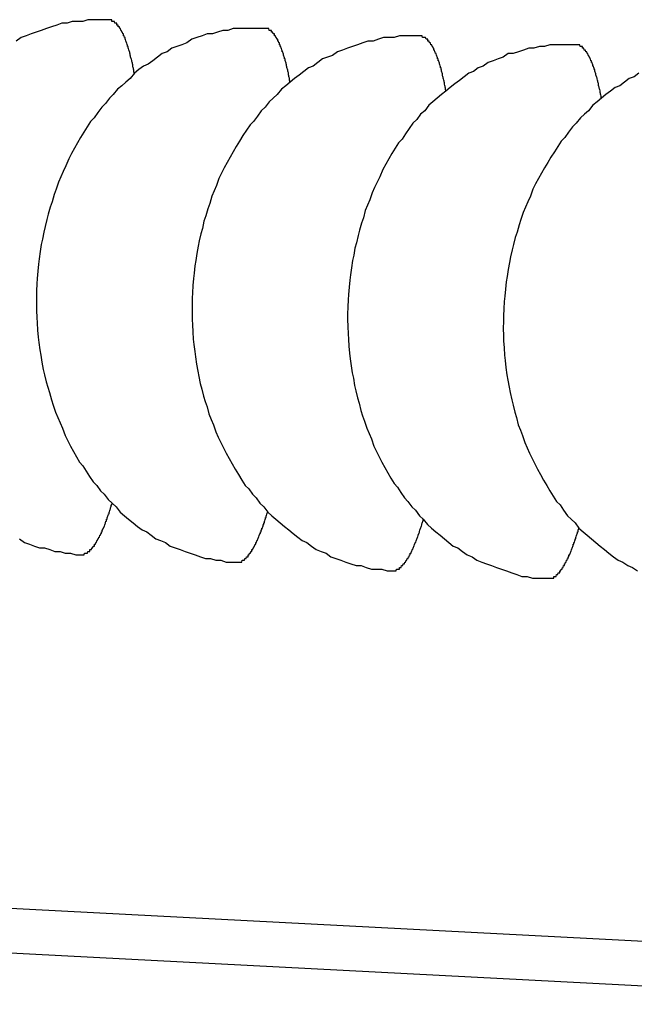
# Model space of a CAD drawing. Extents: x 405 to 9069, y 530 to 6403.
# Drawn here: x 740 to 744, y 5425 to 5431 of the extents above; entities that cross this region are included whole.
import ezdxf

# ---------------------------------------------------------------- set-up
doc = ezdxf.new("R2010")
doc.units = 0
doc.header["$LTSCALE"] = 250
doc.layers.add('SJC', color=1, linetype='CONTINUOUS')

msp = doc.modelspace()

# ---------------------------------------------------------------- linework, layer by layer
at = {"layer": 'SJC'}
for p, q in [((737.74733, 5426.00938), (745.54031, 5425.60097)), ((737.73425, 5425.75972), (745.52723, 5425.35131))]:
    msp.add_line(p, q, dxfattribs=at)
for points in [[(740.569, 5430.87, 0), (740.54, 5430.87, 0), (740.51, 5430.87, 0), (740.481, 5430.87, 0), (740.451, 5430.87, 0), (740.422, 5430.86, 0), (740.393, 5430.86, 0), (740.363, 5430.86, 0), (740.334, 5430.85, 0), (740.305, 5430.85, 0), (740.276, 5430.84, 0), (740.247, 5430.83, 0), (740.218, 5430.82, 0), (740.189, 5430.81, 0), (740.161, 5430.8, 0), (740.133, 5430.79, 0), (740.105, 5430.78, 0), (740.077, 5430.77, 0), (740.049, 5430.75, 0)], [(740.712, 5430.57, 0), (740.711, 5430.57, 0), (740.71, 5430.57, 0), (740.709, 5430.58, 0), (740.708, 5430.58, 0), (740.708, 5430.59, 0), (740.707, 5430.59, 0), (740.706, 5430.6, 0), (740.705, 5430.6, 0), (740.704, 5430.6, 0), (740.703, 5430.61, 0), (740.702, 5430.61, 0), (740.702, 5430.62, 0), (740.701, 5430.62, 0), (740.7, 5430.63, 0), (740.699, 5430.63, 0), (740.698, 5430.63, 0), (740.697, 5430.64, 0), (740.696, 5430.64, 0), (740.695, 5430.65, 0), (740.694, 5430.65, 0), (740.693, 5430.65, 0), (740.692, 5430.66, 0), (740.691, 5430.66, 0), (740.69, 5430.66, 0), (740.689, 5430.67, 0), (740.688, 5430.67, 0), (740.688, 5430.68, 0), (740.687, 5430.68, 0), (740.686, 5430.68, 0), (740.685, 5430.69, 0), (740.684, 5430.69, 0), (740.683, 5430.69, 0), (740.682, 5430.7, 0), (740.681, 5430.7, 0), (740.68, 5430.7, 0), (740.679, 5430.71, 0), (740.678, 5430.71, 0), (740.677, 5430.71, 0), (740.676, 5430.72, 0), (740.675, 5430.72, 0), (740.673, 5430.72, 0), (740.672, 5430.73, 0), (740.671, 5430.73, 0), (740.67, 5430.73, 0), (740.669, 5430.74, 0), (740.668, 5430.74, 0), (740.667, 5430.74, 0), (740.666, 5430.75, 0), (740.665, 5430.75, 0), (740.664, 5430.75, 0), (740.663, 5430.75, 0), (740.662, 5430.76, 0), (740.661, 5430.76, 0), (740.66, 5430.76, 0), (740.659, 5430.77, 0), (740.657, 5430.77, 0), (740.656, 5430.77, 0), (740.655, 5430.77, 0), (740.654, 5430.78, 0), (740.653, 5430.78, 0), (740.652, 5430.78, 0), (740.651, 5430.78, 0), (740.65, 5430.79, 0), (740.648, 5430.79, 0), (740.647, 5430.79, 0), (740.646, 5430.79, 0), (740.645, 5430.8, 0), (740.644, 5430.8, 0), (740.643, 5430.8, 0), (740.642, 5430.8, 0), (740.64, 5430.8, 0), (740.639, 5430.81, 0), (740.638, 5430.81, 0), (740.637, 5430.81, 0), (740.636, 5430.81, 0), (740.635, 5430.81, 0), (740.633, 5430.82, 0), (740.632, 5430.82, 0), (740.631, 5430.82, 0), (740.63, 5430.82, 0), (740.629, 5430.82, 0), (740.627, 5430.83, 0), (740.626, 5430.83, 0), (740.625, 5430.83, 0), (740.624, 5430.83, 0), (740.623, 5430.83, 0), (740.621, 5430.83, 0), (740.62, 5430.84, 0), (740.619, 5430.84, 0), (740.618, 5430.84, 0), (740.617, 5430.84, 0), (740.615, 5430.84, 0), (740.614, 5430.84, 0), (740.613, 5430.84, 0), (740.612, 5430.85, 0), (740.61, 5430.85, 0), (740.609, 5430.85, 0), (740.608, 5430.85, 0), (740.607, 5430.85, 0), (740.605, 5430.85, 0), (740.604, 5430.85, 0), (740.603, 5430.85, 0), (740.602, 5430.85, 0), (740.6, 5430.86, 0), (740.599, 5430.86, 0), (740.598, 5430.86, 0), (740.597, 5430.86, 0), (740.595, 5430.86, 0), (740.594, 5430.86, 0), (740.593, 5430.86, 0), (740.591, 5430.86, 0), (740.59, 5430.86, 0), (740.589, 5430.86, 0), (740.588, 5430.86, 0), (740.586, 5430.86, 0), (740.585, 5430.86, 0), (740.584, 5430.87, 0), (740.582, 5430.87, 0), (740.581, 5430.87, 0), (740.58, 5430.87, 0), (740.578, 5430.87, 0), (740.577, 5430.87, 0), (740.576, 5430.87, 0), (740.574, 5430.87, 0), (740.573, 5430.87, 0), (740.572, 5430.87, 0), (740.571, 5430.87, 0), (740.569, 5430.87, 0)], [(741.441, 5430.82, 0), (741.412, 5430.82, 0), (741.382, 5430.82, 0), (741.353, 5430.82, 0), (741.324, 5430.82, 0), (741.294, 5430.82, 0), (741.265, 5430.82, 0), (741.235, 5430.81, 0), (741.206, 5430.81, 0), (741.177, 5430.8, 0), (741.148, 5430.79, 0), (741.119, 5430.79, 0), (741.09, 5430.78, 0), (741.061, 5430.77, 0), (741.033, 5430.76, 0), (741.005, 5430.74, 0), (740.977, 5430.73, 0), (740.949, 5430.72, 0), (740.921, 5430.71, 0), (740.894, 5430.69, 0), (740.867, 5430.68, 0), (740.841, 5430.66, 0), (740.814, 5430.64, 0), (740.788, 5430.62, 0), (740.762, 5430.61, 0), (740.737, 5430.59, 0), (740.712, 5430.57, 0), (740.688, 5430.54, 0), (740.663, 5430.52, 0), (740.64, 5430.5, 0), (740.616, 5430.48, 0), (740.593, 5430.45, 0), (740.571, 5430.43, 0), (740.549, 5430.4, 0), (740.528, 5430.38, 0), (740.507, 5430.35, 0), (740.486, 5430.32, 0), (740.466, 5430.3, 0), (740.447, 5430.27, 0), (740.428, 5430.24, 0), (740.41, 5430.21, 0), (740.392, 5430.18, 0), (740.375, 5430.15, 0), (740.359, 5430.12, 0), (740.343, 5430.09, 0), (740.328, 5430.05, 0), (740.313, 5430.02, 0), (740.299, 5429.99, 0), (740.286, 5429.96, 0), (740.273, 5429.92, 0), (740.261, 5429.89, 0), (740.25, 5429.85, 0), (740.239, 5429.82, 0), (740.229, 5429.78, 0), (740.22, 5429.75, 0), (740.211, 5429.71, 0), (740.203, 5429.68, 0), (740.196, 5429.64, 0), (740.189, 5429.61, 0), (740.183, 5429.57, 0), (740.178, 5429.53, 0), (740.174, 5429.5, 0), (740.17, 5429.46, 0), (740.167, 5429.42, 0), (740.165, 5429.39, 0), (740.163, 5429.35, 0), (740.162, 5429.31, 0), (740.162, 5429.28, 0), (740.163, 5429.24, 0), (740.164, 5429.2, 0), (740.166, 5429.17, 0), (740.169, 5429.13, 0), (740.172, 5429.09, 0), (740.176, 5429.06, 0), (740.181, 5429.02, 0), (740.187, 5428.99, 0), (740.193, 5428.95, 0), (740.2, 5428.91, 0), (740.208, 5428.88, 0), (740.217, 5428.84, 0), (740.226, 5428.81, 0), (740.236, 5428.78, 0), (740.246, 5428.74, 0), (740.257, 5428.71, 0), (740.269, 5428.67, 0), (740.282, 5428.64, 0), (740.295, 5428.61, 0), (740.308, 5428.58, 0), (740.323, 5428.54, 0), (740.338, 5428.51, 0), (740.354, 5428.48, 0), (740.37, 5428.45, 0), (740.387, 5428.42, 0), (740.404, 5428.39, 0), (740.422, 5428.37, 0), (740.441, 5428.34, 0), (740.46, 5428.31, 0), (740.48, 5428.28, 0), (740.5, 5428.26, 0), (740.521, 5428.23, 0), (740.542, 5428.21, 0), (740.564, 5428.18, 0), (740.586, 5428.16, 0), (740.609, 5428.14, 0), (740.632, 5428.11, 0), (740.655, 5428.09, 0), (740.679, 5428.07, 0), (740.704, 5428.05, 0), (740.729, 5428.03, 0), (740.754, 5428.01, 0), (740.78, 5428, 0), (740.805, 5427.98, 0), (740.832, 5427.96, 0), (740.858, 5427.95, 0), (740.885, 5427.94, 0), (740.912, 5427.92, 0), (740.94, 5427.91, 0), (740.968, 5427.9, 0), (740.996, 5427.89, 0), (741.024, 5427.88, 0), (741.052, 5427.87, 0), (741.081, 5427.86, 0), (741.109, 5427.85, 0), (741.138, 5427.85, 0), (741.167, 5427.84, 0), (741.196, 5427.84, 0), (741.226, 5427.83, 0), (741.255, 5427.83, 0), (741.284, 5427.83, 0)], [(742.313, 5430.78, 0), (742.284, 5430.78, 0), (742.255, 5430.78, 0), (742.225, 5430.78, 0), (742.196, 5430.78, 0), (742.166, 5430.77, 0), (742.137, 5430.77, 0), (742.107, 5430.77, 0), (742.078, 5430.76, 0), (742.049, 5430.75, 0), (742.02, 5430.75, 0), (741.991, 5430.74, 0), (741.962, 5430.73, 0), (741.934, 5430.72, 0), (741.905, 5430.71, 0), (741.877, 5430.7, 0), (741.849, 5430.69, 0), (741.821, 5430.67, 0), (741.794, 5430.66, 0), (741.766, 5430.65, 0), (741.739, 5430.63, 0), (741.713, 5430.61, 0), (741.686, 5430.6, 0), (741.66, 5430.58, 0), (741.635, 5430.56, 0), (741.609, 5430.54, 0), (741.584, 5430.52, 0), (741.56, 5430.5, 0), (741.535, 5430.48, 0), (741.512, 5430.45, 0), (741.488, 5430.43, 0), (741.466, 5430.41, 0), (741.443, 5430.38, 0), (741.421, 5430.36, 0), (741.4, 5430.33, 0), (741.379, 5430.3, 0), (741.359, 5430.28, 0), (741.339, 5430.25, 0), (741.319, 5430.22, 0), (741.3, 5430.19, 0), (741.282, 5430.16, 0), (741.265, 5430.13, 0), (741.248, 5430.1, 0), (741.231, 5430.07, 0), (741.215, 5430.04, 0), (741.2, 5430.01, 0), (741.185, 5429.98, 0), (741.171, 5429.94, 0), (741.158, 5429.91, 0), (741.145, 5429.88, 0), (741.133, 5429.84, 0), (741.122, 5429.81, 0), (741.111, 5429.77, 0), (741.101, 5429.74, 0), (741.092, 5429.7, 0), (741.083, 5429.67, 0), (741.075, 5429.63, 0), (741.068, 5429.6, 0), (741.061, 5429.56, 0), (741.055, 5429.52, 0), (741.05, 5429.49, 0), (741.046, 5429.45, 0), (741.042, 5429.42, 0), (741.039, 5429.38, 0), (741.037, 5429.34, 0), (741.035, 5429.31, 0), (741.034, 5429.27, 0), (741.034, 5429.23, 0), (741.035, 5429.19, 0), (741.036, 5429.16, 0), (741.038, 5429.12, 0), (741.041, 5429.08, 0), (741.044, 5429.05, 0), (741.049, 5429.01, 0), (741.054, 5428.98, 0), (741.059, 5428.94, 0), (741.066, 5428.9, 0), (741.073, 5428.87, 0), (741.08, 5428.83, 0), (741.089, 5428.8, 0), (741.098, 5428.76, 0), (741.108, 5428.73, 0), (741.118, 5428.7, 0), (741.129, 5428.66, 0), (741.141, 5428.63, 0), (741.154, 5428.6, 0), (741.167, 5428.56, 0), (741.181, 5428.53, 0), (741.195, 5428.5, 0), (741.21, 5428.47, 0), (741.226, 5428.44, 0), (741.242, 5428.41, 0), (741.259, 5428.38, 0), (741.276, 5428.35, 0), (741.294, 5428.32, 0), (741.313, 5428.29, 0), (741.332, 5428.26, 0), (741.352, 5428.24, 0), (741.372, 5428.21, 0), (741.393, 5428.19, 0), (741.414, 5428.16, 0), (741.436, 5428.14, 0), (741.458, 5428.11, 0), (741.481, 5428.09, 0), (741.504, 5428.07, 0), (741.528, 5428.05, 0), (741.552, 5428.03, 0), (741.576, 5428.01, 0), (741.601, 5427.99, 0), (741.626, 5427.97, 0), (741.652, 5427.95, 0), (741.678, 5427.94, 0), (741.704, 5427.92, 0), (741.73, 5427.9, 0), (741.757, 5427.89, 0), (741.785, 5427.88, 0), (741.812, 5427.86, 0), (741.84, 5427.85, 0), (741.868, 5427.84, 0), (741.896, 5427.83, 0), (741.924, 5427.82, 0), (741.953, 5427.81, 0), (741.981, 5427.81, 0), (742.01, 5427.8, 0), (742.039, 5427.79, 0), (742.069, 5427.79, 0), (742.098, 5427.79, 0), (742.127, 5427.78, 0), (742.156, 5427.78, 0)], [(741.584, 5430.52, 0), (741.583, 5430.52, 0), (741.582, 5430.53, 0), (741.581, 5430.53, 0), (741.581, 5430.54, 0), (741.58, 5430.54, 0), (741.579, 5430.55, 0), (741.578, 5430.55, 0), (741.577, 5430.55, 0), (741.576, 5430.56, 0), (741.575, 5430.56, 0), (741.575, 5430.57, 0), (741.574, 5430.57, 0), (741.573, 5430.58, 0), (741.572, 5430.58, 0), (741.571, 5430.58, 0), (741.57, 5430.59, 0), (741.569, 5430.59, 0), (741.568, 5430.6, 0), (741.567, 5430.6, 0), (741.566, 5430.6, 0), (741.565, 5430.61, 0), (741.564, 5430.61, 0), (741.563, 5430.61, 0), (741.563, 5430.62, 0), (741.562, 5430.62, 0), (741.561, 5430.63, 0), (741.56, 5430.63, 0), (741.559, 5430.63, 0), (741.558, 5430.64, 0), (741.557, 5430.64, 0), (741.556, 5430.64, 0), (741.555, 5430.65, 0), (741.554, 5430.65, 0), (741.553, 5430.65, 0), (741.552, 5430.66, 0), (741.551, 5430.66, 0), (741.55, 5430.66, 0), (741.549, 5430.67, 0), (741.548, 5430.67, 0), (741.547, 5430.67, 0), (741.546, 5430.68, 0), (741.545, 5430.68, 0), (741.544, 5430.68, 0), (741.542, 5430.69, 0), (741.541, 5430.69, 0), (741.54, 5430.69, 0), (741.539, 5430.7, 0), (741.538, 5430.7, 0), (741.537, 5430.7, 0), (741.536, 5430.71, 0), (741.535, 5430.71, 0), (741.534, 5430.71, 0), (741.533, 5430.71, 0), (741.532, 5430.72, 0), (741.531, 5430.72, 0), (741.53, 5430.72, 0), (741.528, 5430.72, 0), (741.527, 5430.73, 0), (741.526, 5430.73, 0), (741.525, 5430.73, 0), (741.524, 5430.74, 0), (741.523, 5430.74, 0), (741.522, 5430.74, 0), (741.521, 5430.74, 0), (741.519, 5430.75, 0), (741.518, 5430.75, 0), (741.517, 5430.75, 0), (741.516, 5430.75, 0), (741.515, 5430.75, 0), (741.514, 5430.76, 0), (741.513, 5430.76, 0), (741.511, 5430.76, 0), (741.51, 5430.76, 0), (741.509, 5430.76, 0), (741.508, 5430.77, 0), (741.507, 5430.77, 0), (741.506, 5430.77, 0), (741.504, 5430.77, 0), (741.503, 5430.77, 0), (741.502, 5430.78, 0), (741.501, 5430.78, 0), (741.5, 5430.78, 0), (741.498, 5430.78, 0), (741.497, 5430.78, 0), (741.496, 5430.79, 0), (741.495, 5430.79, 0), (741.494, 5430.79, 0), (741.492, 5430.79, 0), (741.491, 5430.79, 0), (741.49, 5430.79, 0), (741.489, 5430.79, 0), (741.487, 5430.8, 0), (741.486, 5430.8, 0), (741.485, 5430.8, 0), (741.484, 5430.8, 0), (741.482, 5430.8, 0), (741.481, 5430.8, 0), (741.48, 5430.8, 0), (741.479, 5430.81, 0), (741.477, 5430.81, 0), (741.476, 5430.81, 0), (741.475, 5430.81, 0), (741.474, 5430.81, 0), (741.472, 5430.81, 0), (741.471, 5430.81, 0), (741.47, 5430.81, 0), (741.469, 5430.81, 0), (741.467, 5430.81, 0), (741.466, 5430.81, 0), (741.465, 5430.82, 0), (741.464, 5430.82, 0), (741.462, 5430.82, 0), (741.461, 5430.82, 0), (741.46, 5430.82, 0), (741.458, 5430.82, 0), (741.457, 5430.82, 0), (741.456, 5430.82, 0), (741.454, 5430.82, 0), (741.453, 5430.82, 0), (741.452, 5430.82, 0), (741.451, 5430.82, 0), (741.449, 5430.82, 0), (741.448, 5430.82, 0), (741.447, 5430.82, 0), (741.445, 5430.82, 0), (741.444, 5430.82, 0), (741.443, 5430.82, 0), (741.441, 5430.82, 0)], [(742.456, 5430.47, 0), (742.455, 5430.48, 0), (742.454, 5430.48, 0), (742.454, 5430.49, 0), (742.453, 5430.49, 0), (742.452, 5430.5, 0), (742.451, 5430.5, 0), (742.45, 5430.5, 0), (742.449, 5430.51, 0), (742.448, 5430.51, 0), (742.448, 5430.52, 0), (742.447, 5430.52, 0), (742.446, 5430.53, 0), (742.445, 5430.53, 0), (742.444, 5430.53, 0), (742.443, 5430.54, 0), (742.442, 5430.54, 0), (742.441, 5430.55, 0), (742.44, 5430.55, 0), (742.439, 5430.55, 0), (742.438, 5430.56, 0), (742.438, 5430.56, 0), (742.437, 5430.57, 0), (742.436, 5430.57, 0), (742.435, 5430.57, 0), (742.434, 5430.58, 0), (742.433, 5430.58, 0), (742.432, 5430.58, 0), (742.431, 5430.59, 0), (742.43, 5430.59, 0), (742.429, 5430.6, 0), (742.428, 5430.6, 0), (742.427, 5430.6, 0), (742.426, 5430.61, 0), (742.425, 5430.61, 0), (742.424, 5430.61, 0), (742.423, 5430.62, 0), (742.422, 5430.62, 0), (742.421, 5430.62, 0), (742.42, 5430.63, 0), (742.419, 5430.63, 0), (742.418, 5430.63, 0), (742.417, 5430.64, 0), (742.416, 5430.64, 0), (742.415, 5430.64, 0), (742.414, 5430.64, 0), (742.413, 5430.65, 0), (742.411, 5430.65, 0), (742.41, 5430.65, 0), (742.409, 5430.66, 0), (742.408, 5430.66, 0), (742.407, 5430.66, 0), (742.406, 5430.67, 0), (742.405, 5430.67, 0), (742.404, 5430.67, 0), (742.403, 5430.67, 0), (742.402, 5430.68, 0), (742.401, 5430.68, 0), (742.399, 5430.68, 0), (742.398, 5430.68, 0), (742.397, 5430.69, 0), (742.396, 5430.69, 0), (742.395, 5430.69, 0), (742.394, 5430.69, 0), (742.393, 5430.7, 0), (742.392, 5430.7, 0), (742.39, 5430.7, 0), (742.389, 5430.7, 0), (742.388, 5430.71, 0), (742.387, 5430.71, 0), (742.386, 5430.71, 0), (742.385, 5430.71, 0), (742.384, 5430.72, 0), (742.382, 5430.72, 0), (742.381, 5430.72, 0), (742.38, 5430.72, 0), (742.379, 5430.72, 0), (742.378, 5430.73, 0), (742.377, 5430.73, 0), (742.375, 5430.73, 0), (742.374, 5430.73, 0), (742.373, 5430.73, 0), (742.372, 5430.73, 0), (742.371, 5430.74, 0), (742.369, 5430.74, 0), (742.368, 5430.74, 0), (742.367, 5430.74, 0), (742.366, 5430.74, 0), (742.364, 5430.74, 0), (742.363, 5430.75, 0), (742.362, 5430.75, 0), (742.361, 5430.75, 0), (742.36, 5430.75, 0), (742.358, 5430.75, 0), (742.357, 5430.75, 0), (742.356, 5430.75, 0), (742.355, 5430.76, 0), (742.353, 5430.76, 0), (742.352, 5430.76, 0), (742.351, 5430.76, 0), (742.35, 5430.76, 0), (742.348, 5430.76, 0), (742.347, 5430.76, 0), (742.346, 5430.76, 0), (742.345, 5430.76, 0), (742.343, 5430.77, 0), (742.342, 5430.77, 0), (742.341, 5430.77, 0), (742.339, 5430.77, 0), (742.338, 5430.77, 0), (742.337, 5430.77, 0), (742.336, 5430.77, 0), (742.334, 5430.77, 0), (742.333, 5430.77, 0), (742.332, 5430.77, 0), (742.33, 5430.77, 0), (742.329, 5430.77, 0), (742.328, 5430.77, 0), (742.327, 5430.77, 0), (742.325, 5430.77, 0), (742.324, 5430.78, 0), (742.323, 5430.78, 0), (742.321, 5430.78, 0), (742.32, 5430.78, 0), (742.319, 5430.78, 0), (742.317, 5430.78, 0), (742.316, 5430.78, 0), (742.315, 5430.78, 0), (742.313, 5430.78, 0)], [(743.186, 5430.73, 0), (743.156, 5430.73, 0), (743.127, 5430.73, 0), (743.097, 5430.73, 0), (743.068, 5430.73, 0), (743.038, 5430.73, 0), (743.009, 5430.72, 0), (742.98, 5430.72, 0), (742.95, 5430.71, 0), (742.921, 5430.71, 0), (742.892, 5430.7, 0), (742.863, 5430.69, 0), (742.834, 5430.68, 0), (742.806, 5430.68, 0), (742.777, 5430.66, 0), (742.749, 5430.65, 0), (742.721, 5430.64, 0), (742.693, 5430.63, 0), (742.666, 5430.61, 0), (742.638, 5430.6, 0), (742.611, 5430.58, 0), (742.585, 5430.57, 0), (742.558, 5430.55, 0), (742.532, 5430.53, 0), (742.507, 5430.51, 0), (742.481, 5430.49, 0), (742.456, 5430.47, 0), (742.432, 5430.45, 0), (742.408, 5430.43, 0), (742.384, 5430.41, 0), (742.361, 5430.39, 0), (742.338, 5430.36, 0), (742.315, 5430.34, 0), (742.293, 5430.31, 0), (742.272, 5430.29, 0), (742.251, 5430.26, 0), (742.231, 5430.23, 0), (742.211, 5430.2, 0), (742.191, 5430.18, 0), (742.173, 5430.15, 0), (742.154, 5430.12, 0), (742.137, 5430.09, 0), (742.12, 5430.06, 0), (742.103, 5430.03, 0), (742.087, 5429.99, 0), (742.072, 5429.96, 0), (742.057, 5429.93, 0), (742.043, 5429.9, 0), (742.03, 5429.86, 0), (742.017, 5429.83, 0), (742.005, 5429.8, 0), (741.994, 5429.76, 0), (741.983, 5429.73, 0), (741.973, 5429.69, 0), (741.964, 5429.66, 0), (741.955, 5429.62, 0), (741.947, 5429.59, 0), (741.94, 5429.55, 0), (741.933, 5429.52, 0), (741.927, 5429.48, 0), (741.922, 5429.44, 0), (741.918, 5429.41, 0), (741.914, 5429.37, 0), (741.911, 5429.33, 0), (741.909, 5429.3, 0), (741.907, 5429.26, 0), (741.906, 5429.22, 0), (741.906, 5429.19, 0), (741.907, 5429.15, 0), (741.908, 5429.11, 0), (741.91, 5429.08, 0), (741.913, 5429.04, 0), (741.917, 5429, 0), (741.921, 5428.97, 0), (741.926, 5428.93, 0), (741.931, 5428.89, 0), (741.938, 5428.86, 0), (741.945, 5428.82, 0), (741.952, 5428.79, 0), (741.961, 5428.75, 0), (741.97, 5428.72, 0), (741.98, 5428.68, 0), (741.99, 5428.65, 0), (742.001, 5428.62, 0), (742.013, 5428.58, 0), (742.026, 5428.55, 0), (742.039, 5428.52, 0), (742.053, 5428.48, 0), (742.067, 5428.45, 0), (742.082, 5428.42, 0), (742.098, 5428.39, 0), (742.114, 5428.36, 0), (742.131, 5428.33, 0), (742.148, 5428.3, 0), (742.167, 5428.27, 0), (742.185, 5428.25, 0), (742.204, 5428.22, 0), (742.224, 5428.19, 0), (742.244, 5428.17, 0), (742.265, 5428.14, 0), (742.286, 5428.12, 0), (742.308, 5428.09, 0), (742.33, 5428.07, 0), (742.353, 5428.04, 0), (742.376, 5428.02, 0), (742.4, 5428, 0), (742.424, 5427.98, 0), (742.448, 5427.96, 0), (742.473, 5427.94, 0), (742.498, 5427.92, 0), (742.524, 5427.91, 0), (742.55, 5427.89, 0), (742.576, 5427.87, 0), (742.603, 5427.86, 0), (742.63, 5427.84, 0), (742.657, 5427.83, 0), (742.684, 5427.82, 0), (742.712, 5427.81, 0), (742.74, 5427.8, 0), (742.768, 5427.79, 0), (742.796, 5427.78, 0), (742.825, 5427.77, 0), (742.854, 5427.76, 0), (742.882, 5427.75, 0), (742.912, 5427.75, 0), (742.941, 5427.74, 0), (742.97, 5427.74, 0), (742.999, 5427.74, 0), (743.029, 5427.74, 0)], [(743.328, 5430.43, 0), (743.327, 5430.43, 0), (743.327, 5430.44, 0), (743.326, 5430.44, 0), (743.325, 5430.45, 0), (743.324, 5430.45, 0), (743.323, 5430.45, 0), (743.322, 5430.46, 0), (743.321, 5430.46, 0), (743.321, 5430.47, 0), (743.32, 5430.47, 0), (743.319, 5430.48, 0), (743.318, 5430.48, 0), (743.317, 5430.48, 0), (743.316, 5430.49, 0), (743.315, 5430.49, 0), (743.314, 5430.5, 0), (743.313, 5430.5, 0), (743.312, 5430.5, 0), (743.312, 5430.51, 0), (743.311, 5430.51, 0), (743.31, 5430.52, 0), (743.309, 5430.52, 0), (743.308, 5430.52, 0), (743.307, 5430.53, 0), (743.306, 5430.53, 0), (743.305, 5430.53, 0), (743.304, 5430.54, 0), (743.303, 5430.54, 0), (743.302, 5430.55, 0), (743.301, 5430.55, 0), (743.3, 5430.55, 0), (743.299, 5430.56, 0), (743.298, 5430.56, 0), (743.297, 5430.56, 0), (743.296, 5430.57, 0), (743.295, 5430.57, 0), (743.294, 5430.57, 0), (743.293, 5430.58, 0), (743.292, 5430.58, 0), (743.291, 5430.58, 0), (743.29, 5430.59, 0), (743.289, 5430.59, 0), (743.288, 5430.59, 0), (743.287, 5430.6, 0), (743.286, 5430.6, 0), (743.285, 5430.6, 0), (743.284, 5430.61, 0), (743.283, 5430.61, 0), (743.281, 5430.61, 0), (743.28, 5430.61, 0), (743.279, 5430.62, 0), (743.278, 5430.62, 0), (743.277, 5430.62, 0), (743.276, 5430.63, 0), (743.275, 5430.63, 0), (743.274, 5430.63, 0), (743.273, 5430.63, 0), (743.272, 5430.64, 0), (743.271, 5430.64, 0), (743.269, 5430.64, 0), (743.268, 5430.64, 0), (743.267, 5430.65, 0), (743.266, 5430.65, 0), (743.265, 5430.65, 0), (743.264, 5430.65, 0), (743.263, 5430.66, 0), (743.261, 5430.66, 0), (743.26, 5430.66, 0), (743.259, 5430.66, 0), (743.258, 5430.67, 0), (743.257, 5430.67, 0), (743.256, 5430.67, 0), (743.255, 5430.67, 0), (743.253, 5430.67, 0), (743.252, 5430.68, 0), (743.251, 5430.68, 0), (743.25, 5430.68, 0), (743.249, 5430.68, 0), (743.247, 5430.68, 0), (743.246, 5430.69, 0), (743.245, 5430.69, 0), (743.244, 5430.69, 0), (743.243, 5430.69, 0), (743.241, 5430.69, 0), (743.24, 5430.69, 0), (743.239, 5430.7, 0), (743.238, 5430.7, 0), (743.237, 5430.7, 0), (743.235, 5430.7, 0), (743.234, 5430.7, 0), (743.233, 5430.7, 0), (743.232, 5430.7, 0), (743.23, 5430.71, 0), (743.229, 5430.71, 0), (743.228, 5430.71, 0), (743.227, 5430.71, 0), (743.226, 5430.71, 0), (743.224, 5430.71, 0), (743.223, 5430.71, 0), (743.222, 5430.71, 0), (743.221, 5430.72, 0), (743.219, 5430.72, 0), (743.218, 5430.72, 0), (743.217, 5430.72, 0), (743.215, 5430.72, 0), (743.214, 5430.72, 0), (743.213, 5430.72, 0), (743.212, 5430.72, 0), (743.21, 5430.72, 0), (743.209, 5430.72, 0), (743.208, 5430.72, 0), (743.206, 5430.73, 0), (743.205, 5430.73, 0), (743.204, 5430.73, 0), (743.203, 5430.73, 0), (743.201, 5430.73, 0), (743.2, 5430.73, 0), (743.199, 5430.73, 0), (743.197, 5430.73, 0), (743.196, 5430.73, 0), (743.195, 5430.73, 0), (743.193, 5430.73, 0), (743.192, 5430.73, 0), (743.191, 5430.73, 0), (743.19, 5430.73, 0), (743.188, 5430.73, 0), (743.187, 5430.73, 0), (743.186, 5430.73, 0)], [(743.538, 5430.57, 0), (743.511, 5430.55, 0), (743.484, 5430.54, 0), (743.457, 5430.52, 0), (743.431, 5430.5, 0), (743.404, 5430.49, 0), (743.379, 5430.47, 0), (743.353, 5430.45, 0), (743.328, 5430.43, 0), (743.304, 5430.41, 0), (743.28, 5430.39, 0), (743.256, 5430.36, 0), (743.233, 5430.34, 0), (743.21, 5430.32, 0), (743.187, 5430.29, 0), (743.166, 5430.27, 0), (743.144, 5430.24, 0), (743.123, 5430.21, 0), (743.103, 5430.19, 0), (743.083, 5430.16, 0), (743.064, 5430.13, 0), (743.045, 5430.1, 0), (743.027, 5430.07, 0), (743.009, 5430.04, 0), (742.992, 5430.01, 0), (742.975, 5429.98, 0), (742.959, 5429.95, 0), (742.944, 5429.92, 0), (742.93, 5429.88, 0), (742.916, 5429.85, 0), (742.902, 5429.82, 0), (742.89, 5429.79, 0), (742.877, 5429.75, 0), (742.866, 5429.72, 0), (742.855, 5429.68, 0), (742.845, 5429.65, 0), (742.836, 5429.61, 0), (742.827, 5429.58, 0), (742.819, 5429.54, 0), (742.812, 5429.51, 0), (742.805, 5429.47, 0), (742.8, 5429.43, 0), (742.794, 5429.4, 0), (742.79, 5429.36, 0), (742.786, 5429.32, 0), (742.783, 5429.29, 0), (742.781, 5429.25, 0), (742.779, 5429.21, 0), (742.779, 5429.18, 0), (742.778, 5429.14, 0), (742.779, 5429.1, 0), (742.78, 5429.07, 0), (742.782, 5429.03, 0), (742.785, 5428.99, 0), (742.789, 5428.96, 0), (742.793, 5428.92, 0), (742.798, 5428.88, 0), (742.803, 5428.85, 0), (742.81, 5428.81, 0), (742.817, 5428.78, 0), (742.825, 5428.74, 0), (742.833, 5428.71, 0), (742.842, 5428.67, 0), (742.852, 5428.64, 0), (742.862, 5428.6, 0), (742.874, 5428.57, 0), (742.885, 5428.54, 0), (742.898, 5428.5, 0), (742.911, 5428.47, 0), (742.925, 5428.44, 0), (742.939, 5428.41, 0), (742.954, 5428.38, 0), (742.97, 5428.35, 0), (742.986, 5428.32, 0), (743.003, 5428.29, 0), (743.021, 5428.26, 0), (743.039, 5428.23, 0), (743.057, 5428.2, 0), (743.076, 5428.17, 0), (743.096, 5428.15, 0), (743.116, 5428.12, 0), (743.137, 5428.09, 0), (743.158, 5428.07, 0), (743.18, 5428.05, 0), (743.202, 5428.02, 0), (743.225, 5428, 0), (743.248, 5427.98, 0), (743.272, 5427.96, 0), (743.296, 5427.94, 0), (743.32, 5427.92, 0), (743.345, 5427.9, 0), (743.37, 5427.88, 0), (743.396, 5427.86, 0), (743.422, 5427.84, 0), (743.448, 5427.83, 0), (743.475, 5427.81, 0), (743.502, 5427.8, 0), (743.529, 5427.78, 0)], [(740.412, 5427.87, 0), (740.414, 5427.87, 0), (740.415, 5427.87, 0), (740.416, 5427.87, 0), (740.417, 5427.87, 0), (740.419, 5427.87, 0), (740.42, 5427.87, 0), (740.421, 5427.87, 0), (740.423, 5427.87, 0), (740.424, 5427.87, 0), (740.426, 5427.87, 0), (740.427, 5427.87, 0), (740.428, 5427.87, 0), (740.43, 5427.87, 0), (740.431, 5427.88, 0), (740.432, 5427.88, 0), (740.434, 5427.88, 0), (740.435, 5427.88, 0), (740.436, 5427.88, 0), (740.438, 5427.88, 0), (740.439, 5427.88, 0), (740.44, 5427.88, 0), (740.442, 5427.88, 0), (740.443, 5427.88, 0), (740.444, 5427.88, 0), (740.446, 5427.88, 0), (740.447, 5427.88, 0), (740.449, 5427.88, 0), (740.45, 5427.89, 0), (740.451, 5427.89, 0), (740.453, 5427.89, 0), (740.454, 5427.89, 0), (740.455, 5427.89, 0), (740.457, 5427.89, 0), (740.458, 5427.89, 0), (740.459, 5427.89, 0), (740.461, 5427.89, 0), (740.462, 5427.9, 0), (740.464, 5427.9, 0), (740.465, 5427.9, 0), (740.466, 5427.9, 0), (740.468, 5427.9, 0), (740.469, 5427.9, 0), (740.47, 5427.9, 0), (740.472, 5427.91, 0), (740.473, 5427.91, 0), (740.475, 5427.91, 0), (740.476, 5427.91, 0), (740.477, 5427.91, 0), (740.479, 5427.91, 0), (740.48, 5427.92, 0), (740.481, 5427.92, 0), (740.483, 5427.92, 0), (740.484, 5427.92, 0), (740.486, 5427.92, 0), (740.487, 5427.92, 0), (740.488, 5427.93, 0), (740.49, 5427.93, 0), (740.491, 5427.93, 0), (740.493, 5427.93, 0), (740.494, 5427.93, 0), (740.495, 5427.94, 0), (740.497, 5427.94, 0), (740.498, 5427.94, 0), (740.499, 5427.94, 0), (740.501, 5427.95, 0), (740.502, 5427.95, 0), (740.504, 5427.95, 0), (740.505, 5427.95, 0), (740.506, 5427.96, 0), (740.508, 5427.96, 0), (740.509, 5427.96, 0), (740.51, 5427.96, 0), (740.512, 5427.97, 0), (740.513, 5427.97, 0), (740.515, 5427.97, 0), (740.516, 5427.97, 0), (740.517, 5427.98, 0), (740.519, 5427.98, 0), (740.52, 5427.98, 0), (740.521, 5427.98, 0), (740.523, 5427.99, 0), (740.524, 5427.99, 0), (740.526, 5427.99, 0), (740.527, 5428, 0), (740.528, 5428, 0), (740.53, 5428, 0), (740.531, 5428.01, 0), (740.532, 5428.01, 0), (740.534, 5428.01, 0), (740.535, 5428.01, 0), (740.536, 5428.02, 0), (740.538, 5428.02, 0), (740.539, 5428.02, 0), (740.541, 5428.03, 0), (740.542, 5428.03, 0), (740.543, 5428.03, 0), (740.545, 5428.04, 0), (740.546, 5428.04, 0), (740.547, 5428.04, 0), (740.549, 5428.05, 0), (740.55, 5428.05, 0), (740.551, 5428.06, 0), (740.553, 5428.06, 0), (740.554, 5428.06, 0), (740.555, 5428.07, 0), (740.557, 5428.07, 0), (740.558, 5428.07, 0), (740.559, 5428.08, 0), (740.561, 5428.08, 0), (740.562, 5428.09, 0), (740.563, 5428.09, 0), (740.565, 5428.09, 0), (740.566, 5428.1, 0), (740.567, 5428.1, 0), (740.569, 5428.1, 0), (740.57, 5428.11, 0), (740.571, 5428.11, 0), (740.573, 5428.12, 0), (740.574, 5428.12, 0), (740.575, 5428.12, 0), (740.577, 5428.13, 0), (740.578, 5428.13, 0), (740.579, 5428.14, 0), (740.581, 5428.14, 0), (740.582, 5428.15, 0), (740.583, 5428.15, 0), (740.584, 5428.15, 0), (740.586, 5428.16, 0)], [(741.284, 5427.83, 0), (741.286, 5427.83, 0), (741.287, 5427.83, 0), (741.288, 5427.83, 0), (741.29, 5427.83, 0), (741.291, 5427.83, 0), (741.292, 5427.83, 0), (741.294, 5427.83, 0), (741.295, 5427.83, 0), (741.296, 5427.83, 0), (741.298, 5427.83, 0), (741.299, 5427.83, 0), (741.3, 5427.83, 0), (741.302, 5427.83, 0), (741.303, 5427.83, 0), (741.304, 5427.83, 0), (741.306, 5427.83, 0), (741.307, 5427.83, 0), (741.308, 5427.83, 0), (741.31, 5427.83, 0), (741.311, 5427.83, 0), (741.312, 5427.83, 0), (741.314, 5427.83, 0), (741.315, 5427.84, 0), (741.317, 5427.84, 0), (741.318, 5427.84, 0), (741.319, 5427.84, 0), (741.321, 5427.84, 0), (741.322, 5427.84, 0), (741.323, 5427.84, 0), (741.325, 5427.84, 0), (741.326, 5427.84, 0), (741.327, 5427.84, 0), (741.329, 5427.84, 0), (741.33, 5427.85, 0), (741.332, 5427.85, 0), (741.333, 5427.85, 0), (741.334, 5427.85, 0), (741.336, 5427.85, 0), (741.337, 5427.85, 0), (741.338, 5427.85, 0), (741.34, 5427.86, 0), (741.341, 5427.86, 0), (741.343, 5427.86, 0), (741.344, 5427.86, 0), (741.345, 5427.86, 0), (741.347, 5427.86, 0), (741.348, 5427.86, 0), (741.349, 5427.87, 0), (741.351, 5427.87, 0), (741.352, 5427.87, 0), (741.354, 5427.87, 0), (741.355, 5427.87, 0), (741.356, 5427.88, 0), (741.358, 5427.88, 0), (741.359, 5427.88, 0), (741.361, 5427.88, 0), (741.362, 5427.88, 0), (741.363, 5427.89, 0), (741.365, 5427.89, 0), (741.366, 5427.89, 0), (741.367, 5427.89, 0), (741.369, 5427.89, 0), (741.37, 5427.9, 0), (741.372, 5427.9, 0), (741.373, 5427.9, 0), (741.374, 5427.9, 0), (741.376, 5427.91, 0), (741.377, 5427.91, 0), (741.378, 5427.91, 0), (741.38, 5427.91, 0), (741.381, 5427.91, 0), (741.383, 5427.92, 0), (741.384, 5427.92, 0), (741.385, 5427.92, 0), (741.387, 5427.93, 0), (741.388, 5427.93, 0), (741.389, 5427.93, 0), (741.391, 5427.93, 0), (741.392, 5427.94, 0), (741.394, 5427.94, 0), (741.395, 5427.94, 0), (741.396, 5427.94, 0), (741.398, 5427.95, 0), (741.399, 5427.95, 0), (741.4, 5427.95, 0), (741.402, 5427.96, 0), (741.403, 5427.96, 0), (741.405, 5427.96, 0), (741.406, 5427.97, 0), (741.407, 5427.97, 0), (741.409, 5427.97, 0), (741.41, 5427.98, 0), (741.411, 5427.98, 0), (741.413, 5427.98, 0), (741.414, 5427.99, 0), (741.415, 5427.99, 0), (741.417, 5427.99, 0), (741.418, 5428, 0), (741.419, 5428, 0), (741.421, 5428, 0), (741.422, 5428.01, 0), (741.423, 5428.01, 0), (741.425, 5428.01, 0), (741.426, 5428.02, 0), (741.428, 5428.02, 0), (741.429, 5428.02, 0), (741.43, 5428.03, 0), (741.432, 5428.03, 0), (741.433, 5428.04, 0), (741.434, 5428.04, 0), (741.436, 5428.04, 0), (741.437, 5428.05, 0), (741.438, 5428.05, 0), (741.44, 5428.05, 0), (741.441, 5428.06, 0), (741.442, 5428.06, 0), (741.444, 5428.07, 0), (741.445, 5428.07, 0), (741.446, 5428.08, 0), (741.447, 5428.08, 0), (741.449, 5428.08, 0), (741.45, 5428.09, 0), (741.451, 5428.09, 0), (741.453, 5428.1, 0), (741.454, 5428.1, 0), (741.455, 5428.1, 0), (741.457, 5428.11, 0), (741.458, 5428.11, 0)], [(742.156, 5427.78, 0), (742.158, 5427.78, 0), (742.159, 5427.78, 0), (742.16, 5427.78, 0), (742.162, 5427.78, 0), (742.163, 5427.78, 0), (742.164, 5427.78, 0), (742.166, 5427.78, 0), (742.167, 5427.78, 0), (742.168, 5427.78, 0), (742.17, 5427.78, 0), (742.171, 5427.78, 0), (742.172, 5427.78, 0), (742.174, 5427.78, 0), (742.175, 5427.78, 0), (742.177, 5427.78, 0), (742.178, 5427.78, 0), (742.179, 5427.79, 0), (742.181, 5427.79, 0), (742.182, 5427.79, 0), (742.183, 5427.79, 0), (742.185, 5427.79, 0), (742.186, 5427.79, 0), (742.187, 5427.79, 0), (742.189, 5427.79, 0), (742.19, 5427.79, 0), (742.191, 5427.79, 0), (742.193, 5427.79, 0), (742.194, 5427.79, 0), (742.196, 5427.79, 0), (742.197, 5427.8, 0), (742.198, 5427.8, 0), (742.2, 5427.8, 0), (742.201, 5427.8, 0), (742.202, 5427.8, 0), (742.204, 5427.8, 0), (742.205, 5427.8, 0), (742.206, 5427.8, 0), (742.208, 5427.81, 0), (742.209, 5427.81, 0), (742.211, 5427.81, 0), (742.212, 5427.81, 0), (742.213, 5427.81, 0), (742.215, 5427.81, 0), (742.216, 5427.81, 0), (742.217, 5427.82, 0), (742.219, 5427.82, 0), (742.22, 5427.82, 0), (742.222, 5427.82, 0), (742.223, 5427.82, 0), (742.224, 5427.82, 0), (742.226, 5427.83, 0), (742.227, 5427.83, 0), (742.229, 5427.83, 0), (742.23, 5427.83, 0), (742.231, 5427.83, 0), (742.233, 5427.84, 0), (742.234, 5427.84, 0), (742.235, 5427.84, 0), (742.237, 5427.84, 0), (742.238, 5427.84, 0), (742.24, 5427.85, 0), (742.241, 5427.85, 0), (742.242, 5427.85, 0), (742.244, 5427.85, 0), (742.245, 5427.85, 0), (742.246, 5427.86, 0), (742.248, 5427.86, 0), (742.249, 5427.86, 0), (742.251, 5427.86, 0), (742.252, 5427.87, 0), (742.253, 5427.87, 0), (742.255, 5427.87, 0), (742.256, 5427.87, 0), (742.257, 5427.88, 0), (742.259, 5427.88, 0), (742.26, 5427.88, 0), (742.262, 5427.88, 0), (742.263, 5427.89, 0), (742.264, 5427.89, 0), (742.266, 5427.89, 0), (742.267, 5427.9, 0), (742.268, 5427.9, 0), (742.27, 5427.9, 0), (742.271, 5427.9, 0), (742.273, 5427.91, 0), (742.274, 5427.91, 0), (742.275, 5427.91, 0), (742.277, 5427.92, 0), (742.278, 5427.92, 0), (742.279, 5427.92, 0), (742.281, 5427.93, 0), (742.282, 5427.93, 0), (742.283, 5427.93, 0), (742.285, 5427.94, 0), (742.286, 5427.94, 0), (742.288, 5427.94, 0), (742.289, 5427.95, 0), (742.29, 5427.95, 0), (742.292, 5427.95, 0), (742.293, 5427.96, 0), (742.294, 5427.96, 0), (742.296, 5427.96, 0), (742.297, 5427.97, 0), (742.298, 5427.97, 0), (742.3, 5427.97, 0), (742.301, 5427.98, 0), (742.302, 5427.98, 0), (742.304, 5427.99, 0), (742.305, 5427.99, 0), (742.306, 5427.99, 0), (742.308, 5428, 0), (742.309, 5428, 0), (742.31, 5428.01, 0), (742.312, 5428.01, 0), (742.313, 5428.01, 0), (742.314, 5428.02, 0), (742.316, 5428.02, 0), (742.317, 5428.03, 0), (742.318, 5428.03, 0), (742.32, 5428.03, 0), (742.321, 5428.04, 0), (742.322, 5428.04, 0), (742.324, 5428.05, 0), (742.325, 5428.05, 0), (742.326, 5428.05, 0), (742.327, 5428.06, 0), (742.329, 5428.06, 0), (742.33, 5428.07, 0)], [(743.029, 5427.74, 0), (743.03, 5427.74, 0), (743.031, 5427.74, 0), (743.033, 5427.74, 0), (743.034, 5427.74, 0), (743.035, 5427.74, 0), (743.037, 5427.74, 0), (743.038, 5427.74, 0), (743.039, 5427.74, 0), (743.041, 5427.74, 0), (743.042, 5427.74, 0), (743.043, 5427.74, 0), (743.045, 5427.74, 0), (743.046, 5427.74, 0), (743.047, 5427.74, 0), (743.049, 5427.74, 0), (743.05, 5427.74, 0), (743.051, 5427.74, 0), (743.053, 5427.74, 0), (743.054, 5427.74, 0), (743.055, 5427.74, 0), (743.057, 5427.74, 0), (743.058, 5427.74, 0), (743.059, 5427.74, 0), (743.061, 5427.74, 0), (743.062, 5427.75, 0), (743.064, 5427.75, 0), (743.065, 5427.75, 0), (743.066, 5427.75, 0), (743.068, 5427.75, 0), (743.069, 5427.75, 0), (743.07, 5427.75, 0), (743.072, 5427.75, 0), (743.073, 5427.75, 0), (743.074, 5427.75, 0), (743.076, 5427.76, 0), (743.077, 5427.76, 0), (743.079, 5427.76, 0), (743.08, 5427.76, 0), (743.081, 5427.76, 0), (743.083, 5427.76, 0), (743.084, 5427.76, 0), (743.085, 5427.77, 0), (743.087, 5427.77, 0), (743.088, 5427.77, 0), (743.09, 5427.77, 0), (743.091, 5427.77, 0), (743.092, 5427.77, 0), (743.094, 5427.77, 0), (743.095, 5427.78, 0), (743.096, 5427.78, 0), (743.098, 5427.78, 0), (743.099, 5427.78, 0), (743.101, 5427.78, 0), (743.102, 5427.79, 0), (743.103, 5427.79, 0), (743.105, 5427.79, 0), (743.106, 5427.79, 0), (743.108, 5427.79, 0), (743.109, 5427.8, 0), (743.11, 5427.8, 0), (743.112, 5427.8, 0), (743.113, 5427.8, 0), (743.114, 5427.8, 0), (743.116, 5427.81, 0), (743.117, 5427.81, 0), (743.119, 5427.81, 0), (743.12, 5427.81, 0), (743.121, 5427.82, 0), (743.123, 5427.82, 0), (743.124, 5427.82, 0), (743.125, 5427.82, 0), (743.127, 5427.83, 0), (743.128, 5427.83, 0), (743.13, 5427.83, 0), (743.131, 5427.83, 0), (743.132, 5427.84, 0), (743.134, 5427.84, 0), (743.135, 5427.84, 0), (743.136, 5427.84, 0), (743.138, 5427.85, 0), (743.139, 5427.85, 0), (743.141, 5427.85, 0), (743.142, 5427.86, 0), (743.143, 5427.86, 0), (743.145, 5427.86, 0), (743.146, 5427.87, 0), (743.147, 5427.87, 0), (743.149, 5427.87, 0), (743.15, 5427.87, 0), (743.152, 5427.88, 0), (743.153, 5427.88, 0), (743.154, 5427.88, 0), (743.156, 5427.89, 0), (743.157, 5427.89, 0), (743.158, 5427.89, 0), (743.16, 5427.9, 0), (743.161, 5427.9, 0), (743.162, 5427.9, 0), (743.164, 5427.91, 0), (743.165, 5427.91, 0), (743.166, 5427.91, 0), (743.168, 5427.92, 0), (743.169, 5427.92, 0), (743.17, 5427.93, 0), (743.172, 5427.93, 0), (743.173, 5427.93, 0), (743.174, 5427.94, 0), (743.176, 5427.94, 0), (743.177, 5427.94, 0), (743.178, 5427.95, 0), (743.18, 5427.95, 0), (743.181, 5427.96, 0), (743.182, 5427.96, 0), (743.184, 5427.96, 0), (743.185, 5427.97, 0), (743.186, 5427.97, 0), (743.188, 5427.98, 0), (743.189, 5427.98, 0), (743.19, 5427.98, 0), (743.192, 5427.99, 0), (743.193, 5427.99, 0), (743.194, 5428, 0), (743.196, 5428, 0), (743.197, 5428, 0), (743.198, 5428.01, 0), (743.2, 5428.01, 0), (743.201, 5428.02, 0), (743.202, 5428.02, 0)], [(740.068, 5427.96, 0), (740.095, 5427.94, 0), (740.123, 5427.93, 0), (740.152, 5427.92, 0), (740.18, 5427.91, 0), (740.208, 5427.91, 0), (740.237, 5427.9, 0), (740.266, 5427.89, 0), (740.295, 5427.89, 0), (740.324, 5427.88, 0), (740.353, 5427.88, 0), (740.383, 5427.87, 0), (740.412, 5427.87, 0)]]:
    msp.add_polyline3d(points, dxfattribs=at)

doc.saveas('drawing.dxf')
